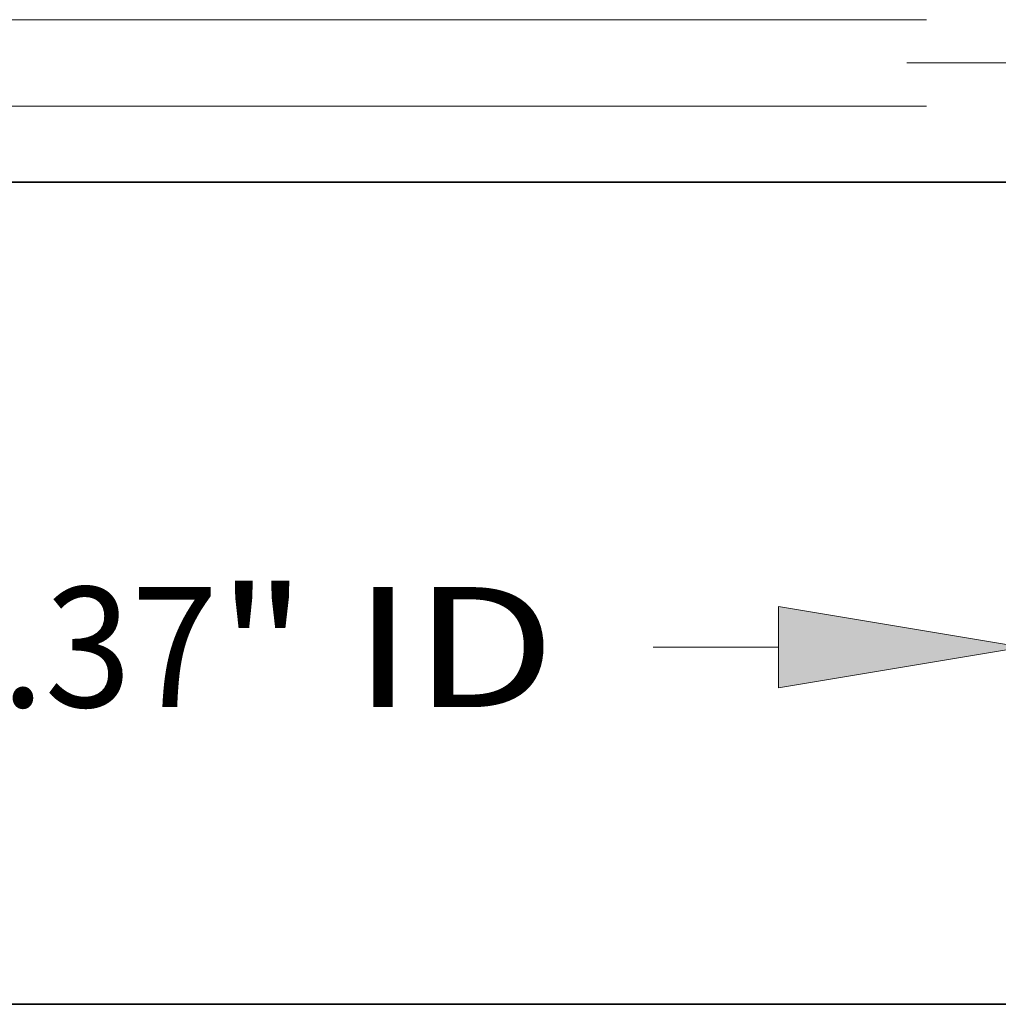
# Model space of a CAD drawing. Extents: x 0 to 10.8, y 0 to 8.2.
# Drawn here: x 3.4 to 4.2, y 0.2 to 1.1 of the extents above; entities that cross this region are included whole.
import ezdxf
from ezdxf.enums import TextEntityAlignment as Align

# ---------------------------------------------------------------- set-up
doc = ezdxf.new("R2010")
doc.units = 0
doc.header["$MEASUREMENT"] = 0
doc.linetypes.add('DASHDOT', pattern=[18.5, 12, -3, 0.5, -3])
doc.layers.get('0').update_dxf_attribs({"lineweight": 13})
doc.layers.add('1', color=7, linetype='Continuous', lineweight=13)
doc.styles.get("Standard").update_dxf_attribs({"font": 'isocp.shx'})

# ---------------------------------------------------------------- blocks, each defined once
blk = doc.blocks.new('BLOCK16')
at = {"color": 7, "lineweight": 13, "ltscale": 0.03937}
for p, q in [((-5.687, -0.305137), (-5.687, -2.991743)), ((5.687, -0.305137), (5.687, -2.991743)), ((-4.27697, -2.436605), (-3.18157, -2.436605))]:
    blk.add_line(p, q, dxfattribs=at)
at = {"color": 7, "lineweight": 13, "ltscale": 0.018111}
blk.add_line((3.552534, -2.436605), (4.27697, -2.436605), dxfattribs=at)
at = {"color": 7, "lineweight": 13, "ltscale": 0.03937}
for points in [[(-4.27697, -2.201601), (-5.687, -2.436605), (-4.27697, -2.67161)], [(4.27697, -2.67161), (5.687, -2.436605), (4.27697, -2.201601)]]:
    blk.add_lwpolyline(points, close=True, dxfattribs=at)
for points in [[(-4.27697, -2.201601), (-5.687, -2.436605), (-4.27697, -2.201601), (-4.27697, -2.67161)], [(4.27697, -2.67161), (5.687, -2.436605), (4.27697, -2.67161), (4.27697, -2.201601)]]:
    blk.add_solid(points, dxfattribs=at)
for s, p, p2 in [('%%c', (-2.617551, -2.783566), (-1.923629, -2.783566)), ('11.37', (-1.218604, -2.783566), (1.037645, -2.783566)), ('"', (1.037645, -2.783566), (1.546521, -2.783566)), (' ID', (1.546521, -2.783566), (2.988514, -2.783566))]:
    blk.add_text(s, height=0.693922, dxfattribs=at).set_placement(p, p2, align=Align.FIT)
blk = doc.blocks.new('BLOCK20')
at = {"color": 7, "lineweight": 13, "ltscale": 0.03937}
for p, q in [((5.131862, 1.19), (-11.510877, 1.19)), ((5.131862, 0.69), (-11.510877, 0.69))]:
    blk.add_line(p, q, dxfattribs=at)

msp = doc.modelspace()

# ---------------------------------------------------------------- linework, layer by layer
at = {"color": 7, "linetype": 'DASHDOT', "lineweight": 13, "ltscale": 0.03937}
msp.add_line((5.28993, 1.02184), (4.15931, 1.02184), dxfattribs=at)
at = {"color": 7, "lineweight": 35, "ltscale": 0.03937}
msp.add_line((2.7396, 0.92397), (4.25413, 0.92397), dxfattribs=at)
at = {"layer": '1', "color": 7, "lineweight": 35, "ltscale": 0.03937}
msp.add_line((0.25, 0.25), (10.75, 0.25), dxfattribs=at)

# ---------------------------------------------------------------- block references
at = {"lineweight": 0, "xscale": 0.141839, "yscale": 0.141839, "zscale": 0.141839}
for name in ['BLOCK20', 'BLOCK16']:
    msp.add_blockref(name, (3.44749, 0.88851), dxfattribs=at)

doc.saveas('drawing.dxf')
